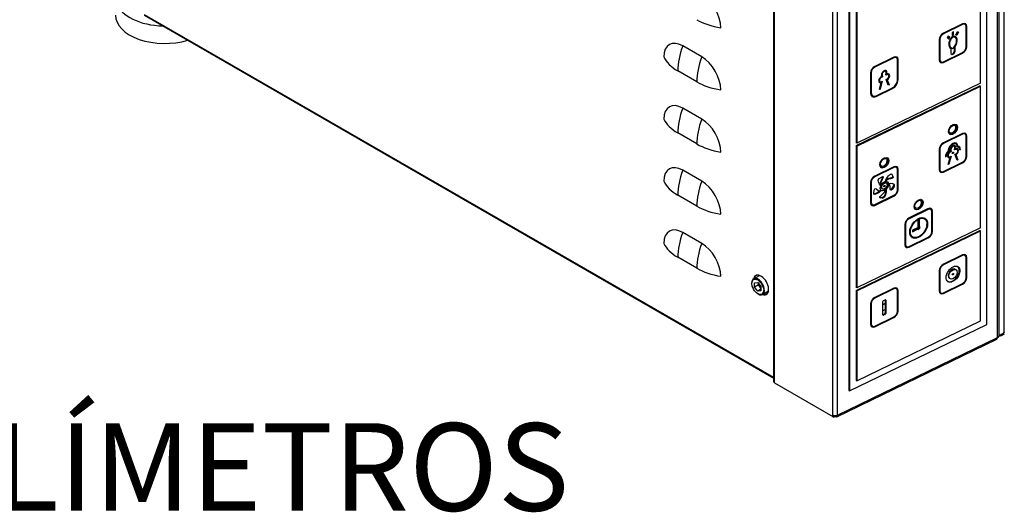
# Model space of a CAD drawing. Units: millimetres. Extents: x 71161 to 75247, y 3637 to 6284.
# Drawn here: x 73984 to 74533, y 3713 to 3988 of the extents above; entities that cross this region are included whole.
import ezdxf

# ---------------------------------------------------------------- set-up
doc = ezdxf.new("R2010")
doc.units = ezdxf.units.MM
doc.header["$LTSCALE"] = 15
doc.layers.add('Códigos', color=7, linetype='Continuous', lineweight=9)
doc.styles.get("Standard").update_dxf_attribs({"font": 'isocpeur.ttf'})

msp = doc.modelspace()

# ---------------------------------------------------------------- linework, layer by layer
for p, q in [((74529.81, 4305.82), (74529.81, 3811.02)), ((74532.76, 4306.23), (74532.76, 3813.06)), ((74529.1, 3810.14), (74529.1, 4304.94)), ((74523.13, 3817.48), (74523.13, 4291.05)), ((74519.62, 3952.16), (74519.62, 4284.89)), ((74404.18, 4282.15), (74404.18, 3785.72)), ((74404.76, 3784.9), (74404.76, 4281.33)), ((74437.26, 3766.95), (74437.26, 4261.75)), ((74439.96, 3766.89), (74439.96, 4261.68)), ((74446.26, 4254.12), (74446.26, 3780.55)), ((74446.58, 4253.9), (74446.58, 3780.33)), ((74450.4, 4251.68), (74450.4, 3918.95)), ((74450.73, 4251.45), (74450.73, 3918.73)), ((74053.23, 3990.59), (74404.18, 3787.97)), ((74053.26, 3990.16), (74404.18, 3787.56)), ((74509.35, 3985.12), (74498.63, 3979.91)), ((74509.67, 3985.3), (74498.95, 3980.1)), ((74509.67, 3984.89), (74498.95, 3979.69)), ((74509.35, 3985.12), (74509.67, 3984.89)), ((74511.09, 3984.91), (74510.77, 3985.13)), ((74511.59, 3972.35), (74511.59, 3983.78)), ((74511.65, 3972.76), (74511.65, 3984.19)), ((74511.65, 3984.19), (74511.97, 3983.97)), ((74511.97, 3972.54), (74511.97, 3983.97)), ((74496.66, 3976.54), (74496.66, 3965.11)), ((74496.72, 3976.94), (74496.72, 3965.51)), ((74496.72, 3976.94), (74497.04, 3976.72)), ((74497.04, 3976.72), (74497.04, 3965.29)), ((74498.63, 3979.91), (74498.95, 3979.69)), ((74501.66, 3978.41), (74501.07, 3977.6)), ((74501.07, 3977.6), (74502.06, 3976.83)), ((74502.32, 3977.86), (74501.64, 3978.39)), ((74502.64, 3977.64), (74501.66, 3978.41)), ((74501.75, 3977.07), (74502.32, 3977.86)), ((74502.06, 3976.83), (74502.64, 3977.64)), ((74502.32, 3977.86), (74502.64, 3977.64)), ((74504.64, 3980.86), (74503.88, 3980.48)), ((74503.88, 3980.48), (74503.88, 3978.85)), ((74503.88, 3979.23), (74504.32, 3979.45)), ((74503.88, 3978.85), (74504.65, 3979.22)), ((74504.32, 3979.45), (74504.32, 3980.7)), ((74504.32, 3979.45), (74504.65, 3979.22)), ((74504.65, 3979.22), (74504.64, 3980.86)), ((74505.18, 3977.98), (74505.5, 3977.76)), ((74505.88, 3979.23), (74506.87, 3980.96)), ((74506.47, 3978.98), (74505.88, 3979.23)), ((74506.15, 3979.21), (74505.93, 3979.3)), ((74507.1, 3980.86), (74506.15, 3979.21)), ((74506.15, 3979.21), (74506.47, 3978.98)), ((74507.46, 3980.71), (74506.47, 3978.98)), ((74506.87, 3980.96), (74507.46, 3980.71)), ((74364.21, 3966.83), (74353.61, 3972.95)), ((74502.8, 3972.35), (74503.12, 3972.13)), ((74502.84, 3971.77), (74503.16, 3971.55)), ((74503.16, 3971.55), (74503.16, 3968.67)), ((74503.73, 3971.67), (74503.41, 3971.89)), ((74505.14, 3970.01), (74505.14, 3972.75)), ((74505.18, 3972.79), (74505.46, 3972.59)), ((74505.46, 3969.79), (74505.46, 3972.59)), ((74511.65, 3972.76), (74511.97, 3972.54)), ((74471.07, 3966.54), (74460.36, 3961.34)), ((74471.4, 3966.73), (74460.68, 3961.53)), ((74471.4, 3966.32), (74460.68, 3961.12)), ((74471.07, 3966.54), (74471.4, 3966.32)), ((74472.81, 3966.34), (74472.49, 3966.56)), ((74473.31, 3953.78), (74473.31, 3965.21)), ((74473.37, 3954.18), (74473.37, 3965.61)), ((74473.37, 3965.61), (74473.69, 3965.39)), ((74473.69, 3953.96), (74473.69, 3965.39)), ((74496.72, 3965.51), (74497.04, 3965.29)), ((74498.63, 3963.99), (74509.35, 3969.19)), ((74498.95, 3964.18), (74509.67, 3969.38)), ((74498.95, 3963.77), (74509.67, 3968.97)), ((74503.16, 3968.71), (74503.61, 3968.45)), ((74503.16, 3968.67), (74503.93, 3968.23)), ((74503.61, 3968.45), (74504.37, 3968.82)), ((74503.61, 3968.45), (74503.93, 3968.23)), ((74503.93, 3968.23), (74504.7, 3968.6)), ((74504.37, 3968.82), (74505.14, 3970.01)), ((74504.37, 3968.82), (74504.7, 3968.6)), ((74504.7, 3968.6), (74505.46, 3969.79)), ((74505.14, 3970.01), (74505.46, 3969.79)), ((74509.35, 3969.19), (74509.67, 3968.97)), ((74460.36, 3961.34), (74460.68, 3961.12)), ((74497.54, 3964.16), (74497.22, 3964.38)), ((74498.63, 3963.99), (74498.95, 3963.77)), ((74361.38, 3952.95), (74350.78, 3959.07)), ((74458.38, 3957.96), (74458.38, 3946.53)), ((74458.44, 3958.37), (74458.44, 3946.94)), ((74458.44, 3958.37), (74458.76, 3958.15)), ((74458.76, 3958.15), (74458.76, 3946.72)), ((74463.92, 3955.51), (74464.22, 3955.31)), ((74464.15, 3955.68), (74464.57, 3955.95)), ((74464.97, 3955.81), (74464.22, 3955.31)), ((74464.57, 3955.95), (74464.46, 3956.34)), ((74464.51, 3956.84), (74464.7, 3956.15)), ((74464.51, 3956.84), (74464.83, 3956.62)), ((74464.65, 3956.03), (74464.56, 3955.97)), ((74464.7, 3956.15), (74464.65, 3956.03)), ((74464.65, 3956.03), (74464.97, 3955.81)), ((74464.7, 3956.15), (74465.03, 3955.93)), ((74464.83, 3956.62), (74465.03, 3955.93)), ((74465.03, 3955.93), (74464.97, 3955.81)), ((74466.79, 3958.71), (74466.46, 3958.93)), ((74466.85, 3956.81), (74467.05, 3957.7)), ((74466.9, 3956.75), (74466.85, 3956.81)), ((74467.34, 3957.2), (74466.9, 3957.07)), ((74467.66, 3956.98), (74466.9, 3956.75)), ((74467, 3957.49), (74467.31, 3957.28)), ((74468.23, 3951.02), (74467.01, 3954.33)), ((74467.09, 3957.99), (74467.08, 3957.94)), ((74467.09, 3957.99), (74467.42, 3957.77)), ((74467.25, 3954.32), (74468.31, 3951.44)), ((74467.25, 3954.32), (74467.57, 3954.1)), ((74467.42, 3957.77), (74467.31, 3957.28)), ((74467.31, 3957.28), (74467.72, 3957.41)), ((74467.34, 3957.2), (74467.66, 3956.98)), ((74467.57, 3954.1), (74468.64, 3951.22)), ((74468.32, 3956.91), (74468, 3957.13)), ((74473.37, 3954.18), (74473.69, 3953.96)), ((74450.4, 3917.32), (74519.3, 3950.75)), ((74519.62, 3952.16), (74450.73, 3918.73)), ((74450.73, 3917.1), (74519.62, 3950.53)), ((74461.12, 3944.97), (74470.31, 3949.43)), ((74461.44, 3945.16), (74470.63, 3949.62)), ((74461.44, 3944.75), (74470.63, 3949.21)), ((74463.56, 3952.96), (74463.23, 3953.18)), ((74463.24, 3948.6), (74464.3, 3952.51)), ((74463.64, 3948.79), (74463.24, 3948.6)), ((74463.35, 3949), (74463.64, 3948.79)), ((74464.86, 3953.29), (74463.64, 3948.79)), ((74463.98, 3952.73), (74464.3, 3952.51)), ((74464.39, 3952.96), (74464.27, 3952.53)), ((74468.31, 3951.44), (74468.11, 3951.34)), ((74468.64, 3951.22), (74468.23, 3951.02)), ((74468.31, 3951.44), (74468.64, 3951.22)), ((74470.31, 3949.43), (74470.63, 3949.21)), ((74519.62, 3950.53), (74519.3, 3950.75)), ((74519.62, 3871.33), (74519.62, 3950.53)), ((74458.44, 3946.94), (74458.76, 3946.72)), ((74459.46, 3945.13), (74459.14, 3945.36)), ((74461.12, 3944.97), (74461.44, 3944.75)), ((74364.21, 3932.12), (74353.61, 3938.25)), ((74361.38, 3918.24), (74350.78, 3924.37)), ((74509.35, 3923.88), (74498.63, 3918.68)), ((74509.67, 3924.07), (74498.95, 3918.86)), ((74509.67, 3923.66), (74498.95, 3918.46)), ((74509.35, 3923.88), (74509.67, 3923.66)), ((74511.09, 3923.68), (74510.77, 3923.9)), ((74511.59, 3911.11), (74511.59, 3922.54)), ((74511.65, 3911.52), (74511.65, 3922.95)), ((74511.65, 3922.95), (74511.97, 3922.73)), ((74511.97, 3911.3), (74511.97, 3922.73)), ((74450.73, 3918.73), (74450.4, 3918.95)), ((74450.4, 3917.32), (74450.73, 3917.1)), ((74450.4, 3917.32), (74450.4, 3838.12)), ((74450.73, 3917.1), (74450.73, 3837.9)), ((74496.72, 3915.71), (74496.72, 3904.28)), ((74496.72, 3915.71), (74497.04, 3915.49)), ((74498.63, 3918.68), (74498.95, 3918.46)), ((74505.16, 3916.91), (74504.84, 3917.13)), ((74505.22, 3915.01), (74505.42, 3915.89)), ((74505.38, 3915.69), (74505.68, 3915.48)), ((74505.47, 3916.19), (74505.46, 3916.13)), ((74505.47, 3916.19), (74505.79, 3915.97)), ((74505.79, 3915.97), (74505.68, 3915.48)), ((74505.68, 3915.48), (74506.1, 3915.61)), ((74506.01, 3918.15), (74505.69, 3918.37)), ((74506.67, 3917.24), (74506.99, 3917.01)), ((74507.54, 3916.35), (74507.22, 3916.57)), ((74496.66, 3915.3), (74496.66, 3903.87)), ((74497.04, 3915.49), (74497.04, 3904.06)), ((74500.1, 3911.09), (74500.49, 3911.27)), ((74500.13, 3911.48), (74500.16, 3911.5)), ((74500.16, 3911.5), (74500.49, 3911.27)), ((74501.93, 3911.15), (74501.61, 3911.37)), ((74501.61, 3906.79), (74502.68, 3910.71)), ((74501.7, 3914.56), (74502.03, 3914.34)), ((74503.24, 3911.49), (74502.02, 3906.99)), ((74502.3, 3913.7), (74502.59, 3913.5)), ((74502.35, 3910.93), (74502.68, 3910.71)), ((74502.53, 3913.88), (74502.94, 3914.15)), ((74503.35, 3914.01), (74502.59, 3913.5)), ((74502.77, 3911.16), (74502.65, 3910.73)), ((74502.94, 3914.15), (74502.83, 3914.53)), ((74502.88, 3915.04), (74503.08, 3914.35)), ((74502.88, 3915.04), (74503.2, 3914.82)), ((74503.02, 3914.23), (74502.94, 3914.17)), ((74503.08, 3914.35), (74503.02, 3914.23)), ((74503.02, 3914.23), (74503.35, 3914.01)), ((74503.08, 3914.35), (74503.4, 3914.13)), ((74503.2, 3914.82), (74503.4, 3914.13)), ((74503.4, 3914.13), (74503.35, 3914.01)), ((74505.28, 3914.94), (74505.22, 3915.01)), ((74505.71, 3915.4), (74505.28, 3915.26)), ((74506.03, 3915.18), (74505.28, 3914.94)), ((74506.61, 3909.22), (74505.39, 3912.53)), ((74505.63, 3912.52), (74506.69, 3909.63)), ((74505.63, 3912.52), (74505.95, 3912.3)), ((74505.71, 3915.4), (74506.03, 3915.18)), ((74505.95, 3912.3), (74507.01, 3909.41)), ((74506.69, 3915.11), (74506.37, 3915.33)), ((74508.11, 3915.35), (74508.2, 3915.4)), ((74508.14, 3914.99), (74508.52, 3915.18)), ((74508.2, 3915.4), (74508.52, 3915.18)), ((74511.65, 3911.52), (74511.97, 3911.3)), ((74471.07, 3905.3), (74460.36, 3900.1)), ((74471.4, 3905.49), (74460.68, 3900.29)), ((74471.4, 3905.08), (74460.68, 3899.88)), ((74471.07, 3905.3), (74471.4, 3905.08)), ((74472.81, 3905.1), (74472.49, 3905.32)), ((74498.63, 3902.76), (74509.35, 3907.96)), ((74498.95, 3902.94), (74509.67, 3908.14)), ((74498.95, 3902.53), (74509.67, 3907.74)), ((74502.02, 3906.99), (74501.61, 3906.79)), ((74501.72, 3907.19), (74502.02, 3906.99)), ((74506.69, 3909.63), (74506.49, 3909.54)), ((74507.01, 3909.41), (74506.61, 3909.22)), ((74506.69, 3909.63), (74507.01, 3909.41)), ((74509.35, 3907.96), (74509.67, 3907.74)), ((74364.21, 3897.42), (74353.61, 3903.55)), ((74460.36, 3900.1), (74460.68, 3899.88)), ((74463.17, 3899.02), (74464.73, 3899.91)), ((74469.95, 3901.55), (74470.5, 3900.39)), ((74470.1, 3901.51), (74470.22, 3901.42)), ((74470.22, 3901.42), (74470.82, 3900.17)), ((74470.5, 3900.39), (74470.82, 3900.17)), ((74473.31, 3892.54), (74473.31, 3903.97)), ((74473.37, 3892.95), (74473.37, 3904.38)), ((74473.37, 3904.38), (74473.69, 3904.16)), ((74473.69, 3892.73), (74473.69, 3904.16)), ((74496.72, 3904.28), (74497.04, 3904.06)), ((74497.54, 3902.92), (74497.22, 3903.14)), ((74498.63, 3902.76), (74498.95, 3902.53)), ((74458.38, 3896.73), (74458.38, 3885.3)), ((74458.44, 3897.13), (74458.44, 3885.7)), ((74458.44, 3897.13), (74458.76, 3896.91)), ((74458.76, 3896.91), (74458.76, 3885.48)), ((74463.93, 3895.72), (74464.25, 3895.5)), ((74466.6, 3897.64), (74466.92, 3897.42)), ((74467.14, 3896.33), (74466.82, 3896.55)), ((74468.54, 3895.82), (74468.87, 3895.6)), ((74471.17, 3894.79), (74469.98, 3893.13)), ((74471.49, 3894.57), (74470.3, 3892.91)), ((74471.17, 3894.79), (74471.49, 3894.57)), ((74361.38, 3883.54), (74350.78, 3889.67)), ((74460.08, 3890.68), (74460.44, 3892.49)), ((74460.36, 3884.18), (74471.07, 3889.38)), ((74460.68, 3884.37), (74471.4, 3889.57)), ((74460.68, 3883.96), (74471.4, 3889.16)), ((74462.17, 3892.58), (74462.49, 3892.36)), ((74464.9, 3888.15), (74463.56, 3888.38)), ((74463.56, 3888.38), (74463.89, 3888.15)), ((74465.22, 3887.93), (74463.89, 3888.15)), ((74464.34, 3892.25), (74464.04, 3892.46)), ((74464.93, 3893.12), (74464.61, 3893.34)), ((74464.9, 3888.15), (74465.22, 3887.93)), ((74469.98, 3893.13), (74470.3, 3892.91)), ((74471.07, 3889.38), (74471.4, 3889.16)), ((74473.37, 3892.95), (74473.69, 3892.73)), ((74458.44, 3885.7), (74458.76, 3885.48)), ((74459.26, 3884.35), (74458.94, 3884.57)), ((74460.36, 3884.18), (74460.68, 3883.96)), ((74490.21, 3881.93), (74479.49, 3876.73)), ((74490.53, 3882.12), (74479.82, 3876.92)), ((74490.53, 3881.71), (74479.82, 3876.51)), ((74490.21, 3881.93), (74490.53, 3881.71)), ((74491.95, 3881.73), (74491.63, 3881.95)), ((74492.45, 3869.17), (74492.45, 3880.6)), ((74492.51, 3869.57), (74492.51, 3881)), ((74492.51, 3881), (74492.83, 3880.78)), ((74492.83, 3869.35), (74492.83, 3880.78)), ((74477.52, 3873.35), (74477.52, 3861.92)), ((74477.58, 3873.76), (74477.58, 3862.33)), ((74477.58, 3873.76), (74477.9, 3873.54)), ((74477.9, 3873.54), (74477.9, 3862.11)), ((74479.49, 3876.73), (74479.82, 3876.51)), ((74485.56, 3876.03), (74484.79, 3875.66)), ((74484.79, 3875.66), (74484.79, 3871.87)), ((74485.24, 3872.47), (74485.24, 3875.87)), ((74485.24, 3872.47), (74485.56, 3872.25)), ((74485.56, 3872.25), (74485.56, 3876.03)), ((74488.57, 3876.3), (74488.25, 3876.52)), ((74364.21, 3862.72), (74353.61, 3868.85)), ((74450.4, 3836.49), (74519.3, 3869.92)), ((74519.62, 3871.33), (74450.73, 3837.9)), ((74450.73, 3836.27), (74519.62, 3869.7)), ((74479.82, 3861), (74490.53, 3866.2)), ((74481.78, 3866.41), (74481.46, 3866.63)), ((74484.51, 3871.44), (74481.73, 3870.09)), ((74481.73, 3869.65), (74484.19, 3870.84)), ((74481.73, 3869.27), (74484.51, 3870.62)), ((74481.73, 3870.09), (74481.73, 3869.27)), ((74484.19, 3870.84), (74484.51, 3870.62)), ((74492.51, 3869.57), (74492.83, 3869.35)), ((74519.62, 3869.7), (74519.3, 3869.92)), ((74519.62, 3819.48), (74519.62, 3869.7)), ((74477.58, 3862.33), (74477.9, 3862.11)), ((74478.4, 3860.98), (74478.08, 3861.2)), ((74479.49, 3860.81), (74490.21, 3866.01)), ((74479.49, 3860.81), (74479.82, 3860.59)), ((74479.82, 3860.59), (74490.53, 3865.79)), ((74490.21, 3866.01), (74490.53, 3865.79)), ((74509.35, 3856.11), (74498.63, 3850.91)), ((74509.67, 3856.3), (74498.95, 3851.1)), ((74509.67, 3855.89), (74498.95, 3850.69)), ((74509.35, 3856.11), (74509.67, 3855.89)), ((74511.09, 3855.91), (74510.77, 3856.13)), ((74511.65, 3843.75), (74511.65, 3855.18)), ((74511.65, 3855.18), (74511.97, 3854.96)), ((74361.38, 3848.84), (74350.78, 3854.97)), ((74498.63, 3850.91), (74498.95, 3850.69)), ((74511.59, 3843.34), (74511.59, 3854.78)), ((74511.97, 3843.53), (74511.97, 3854.96)), ((74393.12, 3842.93), (74396.43, 3844.84)), ((74496.66, 3847.53), (74496.66, 3836.1)), ((74496.72, 3847.94), (74496.72, 3836.51)), ((74496.72, 3847.94), (74497.04, 3847.72)), ((74497.04, 3847.72), (74497.04, 3836.29)), ((74506.01, 3848), (74505.69, 3848.22)), ((74392.08, 3840.4), (74392.08, 3840.64)), ((74393.64, 3840.68), (74395.41, 3840.83)), ((74393.64, 3838.32), (74393.64, 3840.68)), ((74395.76, 3839.54), (74393.64, 3838.32)), ((74395.41, 3840.83), (74397.17, 3838.64)), ((74395.76, 3839.54), (74395.76, 3840.39)), ((74397.17, 3837.79), (74395.76, 3839.54)), ((74498.63, 3834.99), (74509.35, 3840.19)), ((74498.95, 3835.17), (74509.67, 3840.37)), ((74498.95, 3834.77), (74509.67, 3839.97)), ((74502.61, 3843.06), (74502.29, 3843.28)), ((74509.35, 3840.19), (74509.67, 3839.97)), ((74511.65, 3843.75), (74511.97, 3843.53)), ((74395.41, 3836.12), (74393.64, 3838.32)), ((74397.17, 3837.14), (74395.41, 3836.12)), ((74397.17, 3836.28), (74395.41, 3836.12)), ((74395.41, 3834.64), (74395.62, 3834.52)), ((74397.17, 3838.64), (74397.17, 3836.28)), ((74398.12, 3834.27), (74401.43, 3836.18)), ((74399.46, 3834.33), (74399.46, 3835.04)), ((74450.73, 3837.9), (74450.4, 3838.12)), ((74450.4, 3836.49), (74450.73, 3836.27)), ((74450.4, 3836.49), (74450.4, 3786.27)), ((74450.73, 3836.27), (74450.73, 3786.05)), ((74471.07, 3837.54), (74460.36, 3832.33)), ((74471.4, 3837.72), (74460.68, 3832.52)), ((74471.4, 3837.31), (74460.68, 3832.11)), ((74471.07, 3837.54), (74471.4, 3837.31)), ((74472.81, 3837.33), (74472.49, 3837.55)), ((74473.31, 3824.77), (74473.31, 3836.2)), ((74473.37, 3825.18), (74473.37, 3836.61)), ((74473.37, 3836.61), (74473.69, 3836.39)), ((74473.69, 3824.96), (74473.69, 3836.39)), ((74496.72, 3836.51), (74497.04, 3836.29)), ((74497.54, 3835.15), (74497.22, 3835.38)), ((74498.63, 3834.99), (74498.95, 3834.77)), ((74458.38, 3828.96), (74458.38, 3817.53)), ((74458.44, 3829.36), (74458.44, 3817.93)), ((74458.44, 3829.36), (74458.76, 3829.14)), ((74458.76, 3829.14), (74458.76, 3817.71)), ((74460.36, 3832.33), (74460.68, 3832.11)), ((74465.27, 3822.91), (74465.27, 3830.26)), ((74466.48, 3829.18), (74465.27, 3828.6)), ((74466.61, 3829.09), (74465.27, 3828.44)), ((74465.65, 3830.85), (74466.42, 3831.23)), ((74466.48, 3831.22), (74466.48, 3829.18)), ((74466.48, 3831.22), (74466.8, 3831)), ((74466.61, 3829.09), (74466.48, 3829.18)), ((74466.61, 3825.83), (74466.61, 3829.09)), ((74466.8, 3831), (74466.8, 3823.65)), ((74465.27, 3825.18), (74466.61, 3825.83)), ((74466.1, 3823.28), (74465.33, 3822.91)), ((74465.33, 3822.91), (74465.65, 3822.69)), ((74466.42, 3823.06), (74465.65, 3822.69)), ((74466.1, 3823.28), (74466.42, 3823.06)), ((74466.48, 3825.77), (74466.48, 3823.88)), ((74466.48, 3823.88), (74466.8, 3823.65)), ((74473.37, 3825.18), (74473.69, 3824.96)), ((74446.58, 3780.33), (74523.13, 3817.48)), ((74450.73, 3786.05), (74519.62, 3819.48)), ((74458.44, 3817.93), (74458.76, 3817.71)), ((74459.26, 3816.58), (74458.94, 3816.8)), ((74460.36, 3816.41), (74471.07, 3821.61)), ((74460.68, 3816.6), (74471.4, 3821.8)), ((74460.68, 3816.19), (74471.4, 3821.39)), ((74471.07, 3821.61), (74471.4, 3821.39)), ((74460.36, 3816.41), (74460.68, 3816.19)), ((74531.43, 3811.28), (74533.11, 3812.25)), ((74533.11, 3813.27), (74532.76, 3813.06)), ((74439.55, 3765.97), (74528.68, 3809.22)), ((74439.96, 3766.89), (74529.1, 3810.14)), ((74404.76, 3784.9), (74437.26, 3766.14)), ((74450.4, 3786.27), (74450.73, 3786.05)), ((74446.26, 3780.55), (74446.58, 3780.33)), ((74437.26, 3766.14), (74437.26, 3766.95)), ((74437.26, 3766.14), (74437.97, 3766.55)), ((74437.26, 3766.14), (74437.91, 3765.77)), ((74437.91, 3766.51), (74437.91, 3765.77)), ((74438.68, 3766.14), (74437.91, 3765.77)), ((74437.97, 3766.55), (74437.97, 3766.69)), ((74438.09, 3766.67), (74437.97, 3766.61)), ((74438.68, 3766.14), (74438.68, 3766.62))]:
    msp.add_line(p, q)
for centre, major_axis, ratio, start_param, end_param in [((74364.21, 3989.28), (7.5, -12.99), 0.57735, 0.785398, 2.356194), ((74064.66, 4000.04), (-27.5, 0), 0.57735, 0.20503, 1.533353), ((74064.66, 3990.24), (-27.5, 0), 0.57735, 0, 2.054941), ((74382.69, 3999.94), (-30.12, 0), 0.57735, 0.785398, 1.306603), ((74509.35, 3983.07), (1.42, 2.06), 0.625044, 0, 0.832526), ((74509.67, 3982.85), (1.7, 2.47), 0.625044, 5.544915, 7.115711), ((74509.67, 3982.85), (1.42, 2.06), 0.625044, 5.544915, 7.115711), ((74509.35, 3983.07), (1.7, 2.47), 0.625044, 5.544915, 6.178925), ((74498.95, 3977.65), (-1.7, -2.47), 0.625044, 3.974119, 5.544915), ((74498.63, 3977.87), (-1.42, -2.06), 0.625044, 5.426124, 5.544915), ((74498.95, 3977.65), (-1.42, -2.06), 0.625044, 3.974119, 5.544915), ((74498.63, 3977.87), (-1.42, -2.06), 0.625044, 3.974119, 3.998654), ((74504.31, 3974.95), (1.15, 3.39), 0.601366, 4.166099, 9.424126), ((74503.99, 3975.17), (1.15, 3.39), 0.601366, 4.936259, 6.025943), ((74353.61, 3960.7), (-7.5, 12.99), 0.57735, 5.497787, 7.068583), ((74372.08, 3971.37), (-15.06, -26.09), 0.57735, 4.976582, 5.497787), ((74503.99, 3975.17), (1.15, 3.39), 0.601366, 3.061379, 3.140941), ((74503.99, 3972.73), (-0.582, -0.847), 0.625044, 5.974049, 6.283185), ((74504.31, 3972.51), (-0.582, -0.847), 0.625044, 5.775721, 8.455702), ((74509.67, 3971.42), (1.7, 2.47), 0.625044, 3.974119, 5.544915), ((74509.67, 3971.42), (1.42, 2.06), 0.625044, 3.974119, 5.544915), ((74509.35, 3971.64), (1.7, 2.47), 0.625044, 5.289436, 5.544915), ((74372.08, 3971.37), (-30.13, 0), 0.57735, 0.264193, 0.785398), ((74382.69, 3965.24), (-15.06, -26.09), 0.57735, 4.976582, 5.497787), ((74364.21, 3954.58), (7.5, -12.99), 0.57735, 0.785398, 2.356194), ((74471.07, 3964.5), (1.42, 2.06), 0.625044, 0, 0.832526), ((74471.4, 3964.28), (1.7, 2.47), 0.625044, 5.544915, 7.115711), ((74471.4, 3964.28), (1.42, 2.06), 0.625044, 5.544915, 7.115711), ((74471.07, 3964.5), (1.7, 2.47), 0.625044, 5.544915, 6.178925), ((74498.95, 3966.22), (-1.7, -2.47), 0.625044, 5.544915, 7.115711), ((74498.63, 3966.44), (-1.42, -2.06), 0.625044, 5.544915, 6.283185), ((74498.95, 3966.22), (-1.42, -2.06), 0.625044, 5.544915, 7.115711), ((74509.35, 3971.64), (1.7, 2.47), 0.625044, 3.974119, 4.135342), ((74460.68, 3959.08), (-1.7, -2.47), 0.625044, 3.974119, 5.544915), ((74460.68, 3959.08), (-1.42, -2.06), 0.625044, 3.974119, 5.544915), ((74460.36, 3959.3), (-1.42, -2.06), 0.625044, 3.974119, 3.998654), ((74498.63, 3966.44), (-1.7, -2.47), 0.625044, 0.10426, 0.832526), ((74460.36, 3959.3), (-1.42, -2.06), 0.625044, 5.426124, 5.544915), ((74464.41, 3954.19), (-1.13, -1.65), 0.625044, 4.140867, 7.046641), ((74464.41, 3954.19), (-0.85, -1.24), 0.625044, 4.140867, 7.523689), ((74465.94, 3957.48), (1.13, 1.65), 0.625044, 5.283313, 8.94811), ((74465.62, 3957.7), (-0.85, -1.24), 0.625044, 5.470629, 5.806517), ((74465.94, 3957.48), (0.85, 1.24), 0.625044, 5.283313, 8.94811), ((74465.62, 3957.7), (0.85, 1.24), 0.625044, 0, 0.812556), ((74465.62, 3957.7), (1.13, 1.65), 0.625044, 5.283313, 6.126437), ((74467.47, 3955.68), (0.85, 1.24), 0.625044, 3.566142, 6.948963), ((74467.15, 3955.9), (-1.13, -1.65), 0.625044, 0.901596, 1.028933), ((74467.15, 3955.9), (0.85, 1.24), 0.625044, 0, 0.665778), ((74467.47, 3955.68), (1.13, 1.65), 0.625044, 4.043189, 6.948963), ((74467.15, 3955.9), (1.13, 1.65), 0.625044, 5.254253, 6.126437), ((74470.31, 3952.7), (2.26, 3.3), 0.625044, 5.30633, 5.544915), ((74382.69, 3965.24), (-30.12, 0), 0.57735, 0.785398, 1.306603), ((74464.08, 3954.41), (-0.85, -1.24), 0.625044, 5.470629, 6.283185), ((74464.08, 3954.41), (-1.13, -1.65), 0.625044, 0.156748, 0.763456), ((74470.31, 3952.7), (2.26, 3.3), 0.625044, 3.974119, 4.118448), ((74470.63, 3952.48), (2.26, 3.3), 0.625044, 3.974119, 5.544915), ((74470.63, 3952.48), (1.98, 2.88), 0.625044, 3.974119, 5.544915), ((74461.44, 3948.02), (-2.26, -3.3), 0.625044, 5.544915, 7.115711), ((74461.12, 3948.24), (-1.98, -2.88), 0.625044, 5.544915, 6.283185), ((74461.44, 3948.02), (-1.98, -2.88), 0.625044, 5.544915, 7.115711), ((74461.12, 3948.24), (-2.26, -3.3), 0.625044, 0.078133, 0.832526), ((74353.61, 3926), (-7.5, 12.99), 0.57735, 5.497787, 7.068583), ((74372.08, 3936.67), (-15.06, -26.09), 0.57735, 4.976582, 5.497787), ((74372.08, 3936.67), (-30.13, 0), 0.57735, 0.264193, 0.785398), ((74382.69, 3930.54), (-15.06, -26.09), 0.57735, 4.976582, 5.497787), ((74364.21, 3919.88), (7.5, -12.99), 0.57735, 0.785398, 2.356194), ((74504.15, 3926.47), (1.84, 2.68), 0.625044, 3.189644, 6.235134), ((74503.99, 3926.58), (1.42, 2.06), 0.625044, 3.204076, 6.220702), ((74509.35, 3921.84), (1.42, 2.06), 0.625044, 0, 0.832526), ((74509.67, 3921.62), (1.7, 2.47), 0.625044, 5.544915, 7.115711), ((74509.67, 3921.62), (1.42, 2.06), 0.625044, 5.544915, 7.115711), ((74509.35, 3921.84), (1.7, 2.47), 0.625044, 5.544915, 6.178925), ((74382.69, 3930.54), (-30.12, 0), 0.57735, 0.785398, 1.306603), ((74498.95, 3916.42), (-1.7, -2.47), 0.625044, 3.974119, 5.544915), ((74498.63, 3916.64), (-1.42, -2.06), 0.625044, 5.426124, 5.544915), ((74498.95, 3916.42), (-1.42, -2.06), 0.625044, 3.974119, 5.544915), ((74498.63, 3916.64), (-1.42, -2.06), 0.625044, 3.974119, 3.998654), ((74504.31, 3915.67), (1.98, 2.88), 0.625044, 5.55936, 8.672063), ((74504.31, 3915.67), (1.7, 2.47), 0.625044, 5.451812, 8.779611), ((74504.31, 3915.67), (1.13, 1.65), 0.625044, 5.283313, 8.94811), ((74504.31, 3915.67), (0.85, 1.24), 0.625044, 5.283313, 8.94811), ((74503.99, 3915.89), (1.7, 2.47), 0.625044, 0, 0.868546), ((74503.99, 3915.89), (0.85, 1.24), 0.625044, 0, 0.812556), ((74503.99, 3915.89), (1.13, 1.65), 0.625044, 5.283313, 6.126437), ((74505.84, 3913.88), (1.13, 1.65), 0.625044, 4.043189, 6.948963), ((74503.99, 3915.89), (1.98, 2.88), 0.625044, 5.55936, 6.193863), ((74505.84, 3913.88), (1.7, 2.47), 0.625044, 5.544915, 6.780465), ((74505.52, 3914.1), (1.7, 2.47), 0.625044, 0, 0.339366), ((74505.52, 3914.1), (1.13, 1.65), 0.625044, 5.254253, 6.126437), ((74505.84, 3913.88), (1.98, 2.88), 0.625044, 5.544915, 6.672916), ((74505.52, 3914.1), (1.98, 2.88), 0.625044, 5.544915, 6.193863), ((74465.88, 3907.9), (1.84, 2.68), 0.625044, 3.189644, 6.235134), ((74502.78, 3912.39), (-1.98, -2.88), 0.625044, 4.416914, 5.544915), ((74502.46, 3912.61), (1.7, 2.47), 0.625044, 2.273047, 2.403322), ((74502.78, 3912.39), (1.7, 2.47), 0.625044, 1.167773, 2.403322), ((74502.78, 3912.39), (-1.13, -1.65), 0.625044, 4.140867, 7.046641), ((74502.46, 3912.61), (-0.85, -1.24), 0.625044, 5.470629, 6.283185), ((74502.46, 3912.61), (-1.13, -1.65), 0.625044, 0.156748, 0.763456), ((74502.78, 3912.39), (-0.85, -1.24), 0.625044, 4.140867, 7.523689), ((74502.46, 3912.61), (1.7, 2.47), 0.625044, 1.167773, 1.199555), ((74503.99, 3915.89), (1.7, 2.47), 0.625044, 2.273047, 2.496426), ((74503.99, 3915.89), (-0.85, -1.24), 0.625044, 5.470629, 5.806517), ((74505.84, 3913.88), (0.85, 1.24), 0.625044, 3.566142, 6.948963), ((74505.52, 3914.1), (-1.13, -1.65), 0.625044, 0.901596, 1.028933), ((74505.52, 3914.1), (0.85, 1.24), 0.625044, 0, 0.665778), ((74509.67, 3910.18), (1.7, 2.47), 0.625044, 3.974119, 5.544915), ((74509.67, 3910.18), (1.42, 2.06), 0.625044, 3.974119, 5.544915), ((74509.35, 3910.41), (1.7, 2.47), 0.625044, 5.289436, 5.544915), ((74353.61, 3891.3), (-7.5, 12.99), 0.57735, 5.497787, 7.068583), ((74465.72, 3908.01), (1.42, 2.06), 0.625044, 3.204076, 6.220702), ((74471.07, 3903.26), (1.42, 2.06), 0.625044, 0, 0.832526), ((74471.4, 3903.04), (1.7, 2.47), 0.625044, 5.544915, 7.115711), ((74471.4, 3903.04), (1.42, 2.06), 0.625044, 5.544915, 7.115711), ((74471.07, 3903.26), (1.7, 2.47), 0.625044, 5.544915, 6.178925), ((74509.35, 3910.41), (1.7, 2.47), 0.625044, 3.974119, 4.135342), ((74372.08, 3901.97), (-15.06, -26.09), 0.57735, 4.976582, 5.497787), ((74460.68, 3897.84), (-1.7, -2.47), 0.625044, 3.974119, 5.544915), ((74460.68, 3897.84), (-1.42, -2.06), 0.625044, 3.974119, 5.544915), ((74460.36, 3898.06), (-1.42, -2.06), 0.625044, 3.974119, 3.998654), ((74498.95, 3904.98), (-1.7, -2.47), 0.625044, 5.544915, 7.115711), ((74498.63, 3905.21), (-1.42, -2.06), 0.625044, 5.544915, 6.283185), ((74498.95, 3904.98), (-1.42, -2.06), 0.625044, 5.544915, 7.115711), ((74498.63, 3905.21), (-1.7, -2.47), 0.625044, 0.10426, 0.832526), ((74372.08, 3901.97), (-30.13, 0), 0.57735, 0.264193, 0.785398), ((74382.69, 3895.84), (-15.06, -26.09), 0.57735, 4.976582, 5.497787), ((74364.21, 3885.18), (7.5, -12.99), 0.57735, 0.785398, 2.356194), ((74460.36, 3898.06), (-1.42, -2.06), 0.625044, 5.426124, 5.544915), ((74465.72, 3894.95), (-1.7, -2.47), 0.625044, 4.836642, 5.032655), ((74466.04, 3894.73), (-1.7, -2.47), 0.625044, 4.83597, 5.054842), ((74465.72, 3894.95), (-1.1, -1.61), 0.625044, 3.141593, 6.283185), ((74465.72, 3894.95), (1.67, 2.43), 0.625044, 3.247626, 6.177152), ((74466.04, 3894.73), (-1.7, -2.47), 0.625044, 3.579333, 3.798205), ((74465.72, 3894.95), (-1.7, -2.47), 0.625044, 3.579333, 3.584879), ((74466.04, 3894.73), (1.7, 2.47), 0.625044, 5.464288, 5.683161), ((74466.04, 3894.73), (-1.7, -2.47), 0.625044, 6.092607, 6.311479), ((74466.04, 3894.73), (1.7, 2.47), 0.625044, 4.207651, 4.426524), ((74471.07, 3891.83), (1.7, 2.47), 0.625044, 3.974119, 4.135342), ((74471.4, 3891.61), (1.7, 2.47), 0.625044, 3.974119, 5.544915), ((74471.4, 3891.61), (1.42, 2.06), 0.625044, 3.974119, 5.544915), ((74471.07, 3891.83), (1.7, 2.47), 0.625044, 5.289436, 5.544915), ((74382.69, 3895.84), (-30.12, 0), 0.57735, 0.785398, 1.306603), ((74460.68, 3886.41), (-1.7, -2.47), 0.625044, 5.544915, 7.115711), ((74460.36, 3886.63), (-1.42, -2.06), 0.625044, 5.544915, 6.283185), ((74460.68, 3886.41), (-1.42, -2.06), 0.625044, 5.544915, 7.115711), ((74460.36, 3886.63), (-1.7, -2.47), 0.625044, 0.10426, 0.832526), ((74485.01, 3884.53), (1.84, 2.68), 0.625044, 3.189644, 6.235134), ((74484.85, 3884.64), (1.42, 2.06), 0.625044, 3.204076, 6.220702), ((74484.85, 3871.57), (3.4, 4.95), 0.625044, 0, 0.897968), ((74490.21, 3879.89), (1.42, 2.06), 0.625044, 0, 0.832526), ((74490.53, 3879.67), (1.7, 2.47), 0.625044, 5.544915, 7.115711), ((74490.53, 3879.67), (1.42, 2.06), 0.625044, 5.544915, 7.115711), ((74490.21, 3879.89), (1.7, 2.47), 0.625044, 5.544915, 6.178925), ((74479.82, 3874.47), (-1.7, -2.47), 0.625044, 3.974119, 5.544915), ((74479.49, 3874.69), (-1.42, -2.06), 0.625044, 5.426124, 5.544915), ((74479.82, 3874.47), (-1.42, -2.06), 0.625044, 3.974119, 5.544915), ((74479.49, 3874.69), (-1.42, -2.06), 0.625044, 3.974119, 3.998654), ((74484.85, 3871.57), (-0.566, -0.824), 0.625044, 0.214671, 2.832665), ((74484.85, 3871.57), (-0.283, -0.412), 0.625044, 5.468536, 10.417498), ((74484.53, 3871.8), (0.283, 0.412), 0.625044, 3.815991, 5.608787), ((74485.17, 3871.35), (-0.566, -0.824), 0.625044, 6.068514, 9.733705), ((74485.17, 3871.35), (-0.566, -0.824), 0.625044, 4.497718, 5.021316), ((74484.85, 3871.57), (3.68, 5.36), 0.625044, 5.325313, 6.235134), ((74353.61, 3856.6), (-7.5, 12.99), 0.57735, 5.497787, 7.068583), ((74372.08, 3867.26), (-15.06, -26.09), 0.57735, 4.976582, 5.497787), ((74484.85, 3871.57), (-3.4, -4.95), 0.625044, 5.385217, 6.283185), ((74484.85, 3871.57), (-3.68, -5.36), 0.625044, 0.048051, 0.957872), ((74490.21, 3868.46), (1.7, 2.47), 0.625044, 3.974119, 4.135342), ((74490.53, 3868.24), (1.7, 2.47), 0.625044, 3.974119, 5.544915), ((74490.53, 3868.24), (1.42, 2.06), 0.625044, 3.974119, 5.544915), ((74490.21, 3868.46), (1.7, 2.47), 0.625044, 5.289436, 5.544915), ((74372.08, 3867.26), (-30.13, 0), 0.57735, 0.264193, 0.785398), ((74382.69, 3861.14), (-15.06, -26.09), 0.57735, 4.976582, 5.497787), ((74364.21, 3850.47), (7.5, -12.99), 0.57735, 0.785398, 2.356194), ((74479.82, 3863.04), (-1.7, -2.47), 0.625044, 5.544915, 7.115711), ((74479.49, 3863.26), (-1.42, -2.06), 0.625044, 5.544915, 6.283185), ((74479.82, 3863.04), (-1.42, -2.06), 0.625044, 5.544915, 7.115711), ((74479.49, 3863.26), (-1.7, -2.47), 0.625044, 0.10426, 0.832526), ((74509.35, 3854.07), (1.42, 2.06), 0.625044, 0, 0.832526), ((74509.67, 3853.85), (1.7, 2.47), 0.625044, 5.544915, 7.115711), ((74509.67, 3853.85), (1.42, 2.06), 0.625044, 5.544915, 7.115711), ((74509.35, 3854.07), (1.7, 2.47), 0.625044, 5.544915, 6.178925), ((74498.95, 3848.65), (-1.7, -2.47), 0.625044, 3.974119, 5.544915), ((74498.95, 3848.65), (-1.42, -2.06), 0.625044, 3.974119, 5.544915), ((74498.63, 3848.87), (-1.42, -2.06), 0.625044, 3.974119, 3.998654), ((74503.99, 3845.75), (-2.83, -4.12), 0.625044, 0.062483, 3.079109), ((74382.69, 3861.14), (-30.12, 0), 0.57735, 0.785398, 1.306603), ((74397.27, 3839.55), (3, -5.2), 0.57735, 5.697496, 10.010467), ((74397.69, 3839.8), (-3, 5.2), 0.57735, 0.07077, 0.585686), ((74498.63, 3848.87), (-1.42, -2.06), 0.625044, 5.426124, 5.544915), ((74503.99, 3845.75), (-1.7, -2.47), 0.625044, 3.141593, 6.283185), ((74504.12, 3845.66), (-0.283, -0.412), 0.625044, 0.384026, 2.757567), ((74395.62, 3838.6), (-2.5, 4.33), 0.57735, 2.356194, 7.068583), ((74509.35, 3842.64), (1.7, 2.47), 0.625044, 3.974119, 4.135342), ((74509.67, 3842.42), (1.7, 2.47), 0.625044, 3.974119, 5.544915), ((74509.67, 3842.42), (1.42, 2.06), 0.625044, 3.974119, 5.544915), ((74509.35, 3842.64), (1.7, 2.47), 0.625044, 5.289436, 5.544915), ((74397.69, 3839.8), (3, -5.2), 0.57735, 5.6975, 6.212416), ((74471.07, 3835.49), (1.42, 2.06), 0.625044, 0, 0.832526), ((74471.4, 3835.27), (1.7, 2.47), 0.625044, 5.544915, 7.115711), ((74471.4, 3835.27), (1.42, 2.06), 0.625044, 5.544915, 7.115711), ((74471.07, 3835.49), (1.7, 2.47), 0.625044, 5.544915, 6.178925), ((74498.95, 3837.21), (-1.7, -2.47), 0.625044, 5.544915, 7.115711), ((74498.63, 3837.44), (-1.42, -2.06), 0.625044, 5.544915, 6.283185), ((74498.95, 3837.21), (-1.42, -2.06), 0.625044, 5.544915, 7.115711), ((74498.63, 3837.44), (-1.7, -2.47), 0.625044, 0.10426, 0.832526), ((74460.68, 3830.07), (-1.7, -2.47), 0.625044, 3.974119, 5.544915), ((74460.36, 3830.29), (-1.42, -2.06), 0.625044, 5.426124, 5.544915), ((74460.68, 3830.07), (-1.42, -2.06), 0.625044, 3.974119, 5.544915), ((74460.36, 3830.29), (-1.42, -2.06), 0.625044, 3.974119, 3.998654), ((74465.65, 3830.45), (0.283, 0.412), 0.625044, 0.832526, 2.403322), ((74466.42, 3830.82), (0.283, 0.412), 0.625044, 5.544915, 7.115711), ((74466.1, 3831.04), (-0.283, -0.412), 0.625044, 2.403322, 2.467195), ((74465.65, 3823.1), (-0.283, -0.412), 0.625044, 5.544915, 7.115711), ((74465.33, 3823.32), (-0.283, -0.412), 0.625044, 0.674398, 0.832526), ((74466.1, 3823.69), (-0.283, -0.412), 0.625044, 0.832526, 2.403322), ((74466.42, 3823.47), (-0.283, -0.412), 0.625044, 0.832526, 2.403322), ((74471.4, 3823.84), (1.7, 2.47), 0.625044, 3.974119, 5.544915), ((74471.4, 3823.84), (1.42, 2.06), 0.625044, 3.974119, 5.544915), ((74471.07, 3824.06), (1.7, 2.47), 0.625044, 5.289436, 5.544915), ((74460.68, 3818.64), (-1.7, -2.47), 0.625044, 5.544915, 7.115711), ((74460.36, 3818.86), (-1.42, -2.06), 0.625044, 5.544915, 6.283185), ((74460.68, 3818.64), (-1.42, -2.06), 0.625044, 5.544915, 7.115711), ((74471.07, 3824.06), (1.7, 2.47), 0.625044, 3.974119, 4.135342), ((74460.36, 3818.86), (-1.7, -2.47), 0.625044, 0.10426, 0.832526), ((74527.81, 3811.02), (0.87, -1.8), 0.525344, 0, 0.825043), ((74527.81, 3811.02), (2, 0), 0.57735, 5.411336, 6.283185), ((74406.18, 3785.72), (-2, 0), 0.57735, 0, 0.785398), ((74438.68, 3767.77), (-2, 0), 0.57735, 0.785398, 2.269744), ((74438.68, 3767.77), (0.87, -1.8), 0.525344, 5.537432, 7.108229)]:
    msp.add_ellipse(centre, major_axis=major_axis, ratio=ratio, start_param=start_param, end_param=end_param)
for centre, major_axis, ratio in [((74504.31, 3926.36), (-1.84, -2.68), 0.625044), ((74504.15, 3926.47), (-1.42, -2.06), 0.625044), ((74466.04, 3907.79), (-1.84, -2.68), 0.625044), ((74465.88, 3907.9), (-1.42, -2.06), 0.625044), ((74504.31, 3913.3), (0.283, 0.412), 0.625044), ((74466.04, 3894.73), (-1.67, -2.43), 0.625044), ((74466.04, 3894.73), (-1.1, -1.61), 0.625044), ((74466.04, 3894.73), (0.283, 0.412), 0.625044), ((74485.17, 3884.42), (-1.84, -2.68), 0.625044), ((74485.01, 3884.53), (-1.42, -2.06), 0.625044), ((74485.17, 3871.35), (-3.68, -5.36), 0.625044), ((74485.17, 3871.35), (-3.4, -4.95), 0.625044), ((74504.31, 3845.53), (2.83, 4.12), 0.625044), ((74504.31, 3845.53), (-1.7, -2.47), 0.625044), ((74504.31, 3845.53), (0.283, 0.412), 0.625044), ((74395.41, 3838.48), (-2.35, 4.07), 0.57735)]:
    msp.add_ellipse(centre, major_axis=major_axis, ratio=ratio)
for points, knots in [([(74505.08, 3972.69), (74505.34, 3972.91), (74505.86, 3973.67), (74506.18, 3974.78), (74506.3, 3975.75), (74506.25, 3976.69), (74505.95, 3977.29), (74505.62, 3977.71), (74505.17, 3978.03), (74504.59, 3977.96), (74504.02, 3977.7), (74503.44, 3977.25), (74503, 3976.53), (74502.67, 3975.82), (74502.37, 3974.96), (74502.33, 3973.98), (74502.45, 3973.11), (74502.76, 3972.29), (74503.29, 3972), (74503.55, 3971.95)], [0, 0, 0, 0, 0.100497, 0.180587, 0.180587, 0.260677, 0.340767, 0.340767, 0.420857, 0.500947, 0.500947, 0.581036, 0.661126, 0.661126, 0.741216, 0.821306, 0.821306, 0.901396, 1, 1, 1, 1]), ([(74505.18, 3977.98), (74505.07, 3978.06), (74504.71, 3978.23), (74504.27, 3978.18), (74503.97, 3978.05), (74503.96, 3978.04), (74503.94, 3978.03)], [0.3798616, 0.3798616, 0.3798616, 0.3798616, 0.4208568, 0.5009466, 0.5009466, 0.504217, 0.504217, 0.504217, 0.504217]), ([(74502.07, 3974.89), (74502.02, 3974.5), (74502.02, 3974.12), (74502.13, 3973.33), (74502.35, 3972.75), (74502.68, 3972.43), (74502.8, 3972.35)], [0.7562203, 0.7562203, 0.7562203, 0.7562203, 0.821306, 0.821306, 0.9013959, 0.9475047, 0.9475047, 0.9475047, 0.9475047]), ([(74529.81, 3811.52), (74530.08, 3811.57), (74530.36, 3811.64), (74531.03, 3811.88), (74531.42, 3812.06), (74532.15, 3812.5), (74532.48, 3812.77), (74532.76, 3813.06)], [0.3218819, 0.3218819, 0.3218819, 0.3218819, 0.5, 0.5, 0.75, 0.75, 1, 1, 1, 1]), ([(74532.76, 3813.06), (74532.64, 3812.68), (74532.47, 3812.32), (74532.02, 3811.71), (74531.75, 3811.46), (74531.12, 3811.1), (74530.77, 3810.99), (74530.2, 3810.92), (74530, 3810.92), (74529.81, 3810.94)], [0, 0, 0, 0, 0.25, 0.25, 0.5, 0.5, 0.75, 0.75, 0.8776378, 0.8776378, 0.8776378, 0.8776378])]:
    msp.add_open_spline(points, degree=3, knots=knots)
for points in [[(74464.73, 3899.91), (74467.01, 3900.99), (74462.96, 3896.23), (74464.29, 3895.48)], [(74465.12, 3900.06), (74465.09, 3899.21), (74463.01, 3896.36), (74463.93, 3895.72)], [(74466.44, 3897.33), (74467.33, 3899.23), (74469.39, 3902.2), (74470.22, 3901.42)], [(74470.5, 3900.39), (74471.15, 3898.49), (74467.78, 3899.71), (74466.73, 3897.92)], [(74470.82, 3900.17), (74471.5, 3898.17), (74467.76, 3899.61), (74466.92, 3897.42)], [(74460.44, 3892.49), (74461.18, 3895.15), (74462.41, 3890.77), (74464.08, 3892.5)], [(74464.01, 3894.9), (74462.98, 3895.75), (74461.86, 3897.9), (74463.17, 3899.02)], [(74466.66, 3897.77), (74466.64, 3897.73), (74466.62, 3897.68), (74466.6, 3897.64)], [(74468.31, 3896.17), (74469.9, 3896.48), (74472.28, 3896.17), (74471.49, 3894.57)], [(74470.3, 3892.91), (74468.44, 3890.6), (74470.18, 3896.24), (74468.33, 3895.64)], [(74468.54, 3895.82), (74468.48, 3895.86), (74468.41, 3895.89), (74468.33, 3895.9)], [(74471.06, 3895.97), (74471.35, 3895.7), (74471.43, 3895.32), (74471.17, 3894.79)], [(74464.38, 3892.22), (74462.85, 3890.85), (74460.11, 3889.22), (74460.08, 3890.68)], [(74464.06, 3892.44), (74462.88, 3891.39), (74460.98, 3890.18), (74460.16, 3890.34)], [(74461.32, 3893.3), (74461.58, 3893.09), (74461.86, 3892.79), (74462.17, 3892.58)], [(74463.89, 3888.15), (74462.06, 3888.73), (74466.87, 3890.77), (74466.57, 3892.6)], [(74463.56, 3888.38), (74463.54, 3888.38), (74463.53, 3888.39), (74463.51, 3888.39)], [(74466.73, 3892.72), (74466.69, 3890.97), (74466.1, 3888.35), (74464.9, 3888.15)], [(74467.04, 3893.01), (74467.13, 3891.3), (74466.55, 3888.15), (74465.22, 3887.93)], [(74469.98, 3893.13), (74469.73, 3892.81), (74469.54, 3892.65), (74469.4, 3892.59)]]:
    msp.add_open_spline(points, degree=3)

# ---------------------------------------------------------------- texts
at = {"layer": 'Códigos', "color": 7, "insert": (73161.07, 3698.15), "char_height": 48.9134, "width": 1146.3931, "attachment_point": 7}
msp.add_mtext('ESCALA 1:1\\PTODAS AS MEDIDAS EM MILÍMETROS', dxfattribs=at)

doc.saveas('drawing.dxf')
